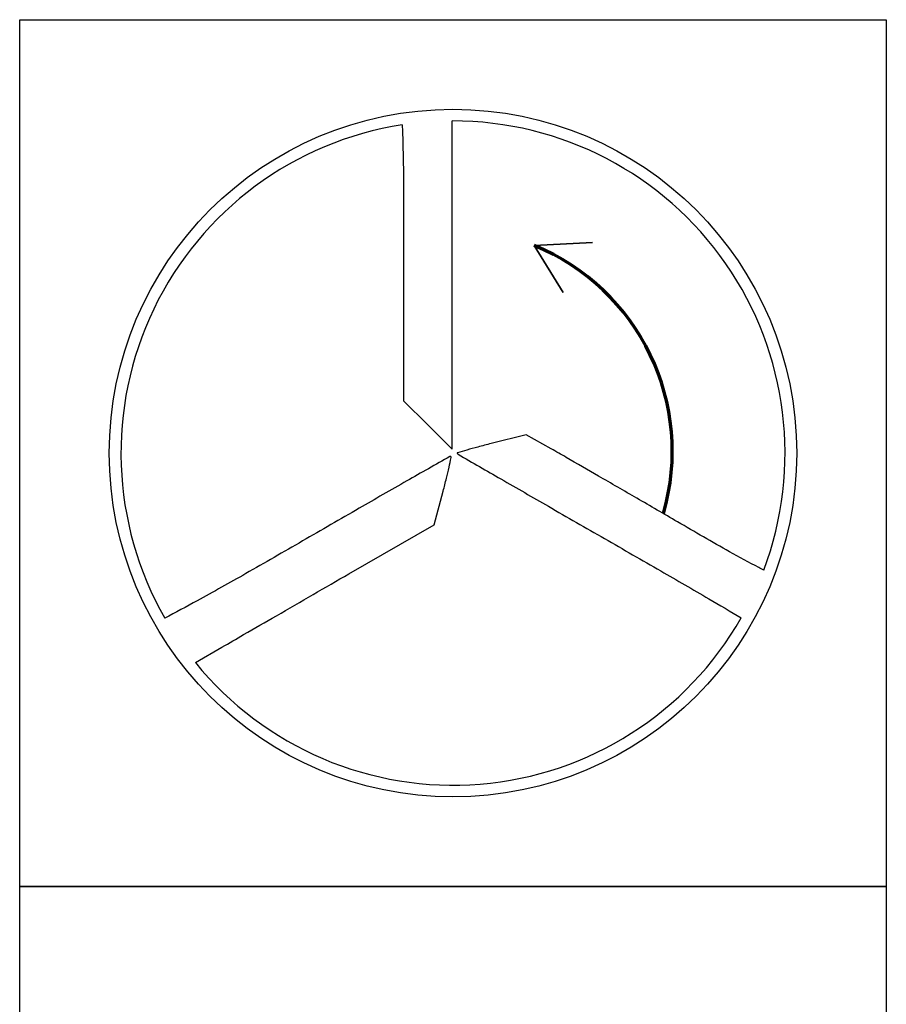
# Model space of a CAD drawing. Units: millimetres. Extents: x 0 to 594, y -1 to 420.
# Drawn here: x 29 to 41, y 235 to 249 of the extents above; entities that cross this region are included whole.
import ezdxf

# ---------------------------------------------------------------- set-up
doc = ezdxf.new("R2010")
doc.units = ezdxf.units.MM
doc.layers.get('0').update_dxf_attribs({"linetype": 'CONTINUOUS'})
doc.layers.add('AM_6', color=2, linetype='CONTINUOUS')

# ---------------------------------------------------------------- blocks, each defined once
blk = doc.blocks.new('P_CUTTING3')
for points in [[(-0.704, 4.544, -0.00287), (-0.699, 4.421, -0.008328), (-0.687, 3.872, -0.001233), (-0.684, 2.763), (-0.684, 0.724), (-0.347, 0.39), (-0.01, 0.056), (-0.01, 2.457), (-0.01, 4.598)], [(4.303, -1.619, -0.003357), (4.233, -1.584, -0.011864), (3.829, -1.367, -0.002289), (3.109, -0.952, 0.000329), (2.546, -0.625, 0.000395), (2.015, -0.318, 0.000338), (1.568, -0.06, 0.002626), (1.359, 0.059), (1.013, 0.253), (0.528, 0.132, 0.003595), (0.343, 0.084, 0.006211), (0.19, 0.041, 0.001814), (0.061, 0.003, 0.5702), (0.059, -0.006, 0.063294), (0.073, -0.017, 0.000022), (0.664, -0.358, 0.000375), (1.321, -0.737, 0.000228), (2.098, -1.183, -0.000679), (2.877, -1.632, -0.001085), (3.541, -2.017, -0.000148), (3.992, -2.281, -0.059974)], [(-3.567, -2.901), (-3.199, -2.688, -0.000493), (-2.9, -2.514, -0.00015), (-2.445, -2.251, -0.00015), (-1.936, -1.957, -0.000164), (-1.441, -1.672), (-0.259, -0.992), (-0.136, -0.528, 0.003557), (-0.091, -0.349, 0.005734), (-0.055, -0.196, 0.001521), (-0.025, -0.063, 0.255242), (-0.029, -0.049, 0.337576), (-0.043, -0.047, 0.000076), (-0.639, -0.386, 0.001347), (-1.3, -0.765, 0.00081), (-2.083, -1.217, -0.002402), (-2.87, -1.669, -0.003882), (-3.544, -2.045, -0.000581), (-3.989, -2.287, -0.21941)]]:
    blk.add_lwpolyline(points, format="xyb")
at = {"linetype": 'Continuous'}
blk.add_circle((0, 0), 4.76, dxfattribs=at)
for start, end in [(98.8082, 209.8311), (339.3783, 90.1202), (219.1251, 330.2614)]:
    blk.add_arc((0, 0), 4.598, start, end, dxfattribs=at)
blk = doc.blocks.new('*U122')
at = {"layer": 'AM_6', "lineweight": 35}
for p, q in [((7.93, -27.085), (7.125, -27.127)), ((7.125, -27.127), (7.526, -27.778))]:
    blk.add_line(p, q, dxfattribs=at)
at = {"layer": 'AM_6'}
blk.add_lwpolyline([(0, -24), (12, -24), (12, -36), (0, -36)], close=True, dxfattribs=at)
at = {"layer": 'AM_6', "lineweight": 70}
blk.add_arc((5.958, -29.975), 3.078, 343.7305, 67.72, dxfattribs=at)
at = {"layer": 'AM_6'}
blk.add_blockref('P_CUTTING3', (6, -30), dxfattribs=at)
blk = doc.blocks.new('*U124')
at = {"layer": 'AM_6'}
blk.add_lwpolyline([(0, -36), (12, -36), (12, -48), (0, -48)], close=True, dxfattribs=at)

msp = doc.modelspace()

# ---------------------------------------------------------------- block references
at = {"layer": 'AM_6'}
for name in ['*U122', '*U124']:
    msp.add_blockref(name, (29, 273), dxfattribs=at)

doc.saveas('drawing.dxf')
